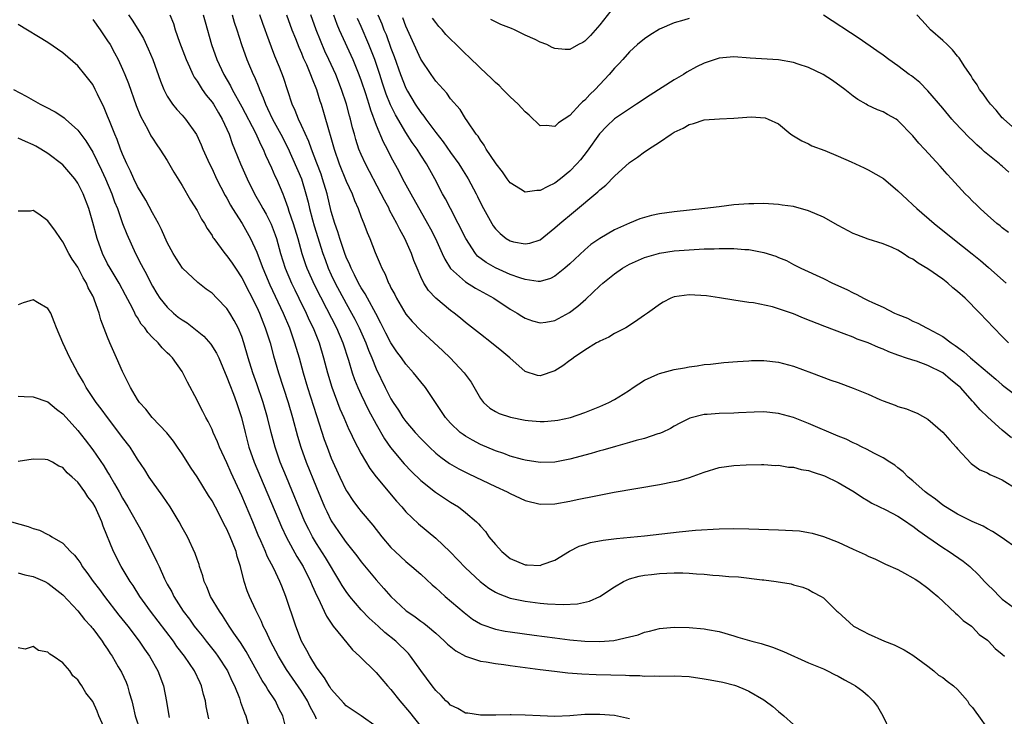
# Model space of a CAD drawing. Units: inches. Extents: x 2589000 to 2592000, y 1497000 to 1500000.
# Drawn here: x 2590645 to 2590777, y 1497491 to 1497584 of the extents above; entities that cross this region are included whole.
import ezdxf

# ---------------------------------------------------------------- set-up
doc = ezdxf.new("R2010")
doc.units = ezdxf.units.IN
doc.header["$MEASUREMENT"] = 0
doc.layers.add('LD25891497_2ft', color=81, linetype='Continuous')

msp = doc.modelspace()

# ---------------------------------------------------------------- linework, layer by layer
at = {"layer": 'LD25891497_2ft'}
for points, elevation in [([(2590659.79, 1497585), (2590660.28, 1497584.28), (2590661.06, 1497583.06), (2590661.8, 1497581.8), (2590662.45, 1497580.44), (2590663.05, 1497579), (2590664.1, 1497576.1), (2590664.54, 1497575), (2590665, 1497574.08), (2590665.71, 1497573), (2590666.28, 1497572.28), (2590667, 1497571.52), (2590667.46, 1497571), (2590668.94, 1497568.94), (2590669.56, 1497567.56), (2590669.78, 1497567), (2590670.66, 1497565), (2590671, 1497564.33), (2590671.62, 1497563), (2590672.77, 1497560.77), (2590673, 1497560.39), (2590673.48, 1497559.48), (2590673.77, 1497559), (2590675.04, 1497557), (2590676.18, 1497555), (2590677, 1497553.18), (2590677.6, 1497551.6), (2590677.8, 1497551), (2590678.16, 1497550.16), (2590678.77, 1497548.77), (2590680.53, 1497545), (2590681.38, 1497543), (2590682.08, 1497541), (2590682.67, 1497539), (2590683.22, 1497537), (2590683.82, 1497535), (2590685, 1497531.24), (2590686.04, 1497528.04), (2590686.43, 1497527), (2590687, 1497525.54), (2590688.15, 1497523), (2590689, 1497521.22), (2590689.13, 1497521), (2590689.87, 1497519.87), (2590690.52, 1497519), (2590691, 1497518.39), (2590692.56, 1497516.56), (2590693.79, 1497515), (2590695, 1497513.56), (2590695.57, 1497513), (2590697, 1497511.66), (2590697.82, 1497511), (2590699, 1497509.97), (2590700.53, 1497508.53), (2590701, 1497508.15), (2590701.59, 1497507.59), (2590702.26, 1497507), (2590704.82, 1497504.82), (2590705.95, 1497503.95), (2590707, 1497503.32), (2590707.21, 1497503.21), (2590709, 1497502.61), (2590710.34, 1497502.34), (2590711, 1497502.23), (2590714.21, 1497501.79), (2590717, 1497501.43), (2590719, 1497501.19), (2590720.99, 1497501.01), (2590723, 1497500.95), (2590724.91, 1497501.09), (2590727, 1497501.57), (2590728.14, 1497501.86), (2590729, 1497502.18), (2590729.68, 1497502.32), (2590731, 1497502.68), (2590733, 1497502.88), (2590735, 1497502.84), (2590737, 1497502.65), (2590737.45, 1497502.55), (2590739, 1497502.27), (2590741, 1497501.72), (2590741.54, 1497501.54), (2590743.39, 1497501), (2590744.66, 1497500.66), (2590746.18, 1497500.18), (2590747.63, 1497499.63), (2590751, 1497498.11), (2590753, 1497497.27), (2590753.57, 1497497), (2590754.51, 1497496.51), (2590755, 1497496.31), (2590755.82, 1497495.82), (2590757, 1497495.18), (2590757.29, 1497495), (2590758.28, 1497494.28), (2590759, 1497493.67), (2590759.67, 1497493), (2590760.25, 1497492.25), (2590760.98, 1497491), (2590761.92, 1497489)], 9700), ([(2590665.33, 1497585), (2590665.83, 1497583.83), (2590666.08, 1497583), (2590666.65, 1497581.35), (2590667.52, 1497579), (2590667.98, 1497578.02), (2590668.42, 1497577), (2590668.62, 1497576.62), (2590669, 1497576.1), (2590669.41, 1497575.41), (2590669.69, 1497575), (2590670.23, 1497574.23), (2590671, 1497573.28), (2590671.19, 1497573), (2590671.85, 1497571.85), (2590672.37, 1497571), (2590673.28, 1497569), (2590673.72, 1497567.72), (2590674.03, 1497567), (2590674.83, 1497565), (2590675.71, 1497563), (2590676.69, 1497561), (2590677.53, 1497559.53), (2590677.8, 1497559), (2590678.25, 1497558.25), (2590678.93, 1497556.93), (2590679.47, 1497555.47), (2590679.63, 1497555), (2590680.17, 1497553), (2590680.81, 1497551), (2590681.67, 1497549), (2590682.1, 1497548.1), (2590682.66, 1497547), (2590683.64, 1497545), (2590684.05, 1497544.05), (2590684.56, 1497543), (2590685.36, 1497541), (2590685.97, 1497539), (2590686.5, 1497537), (2590687.07, 1497535.07), (2590688.16, 1497532.16), (2590688.69, 1497531), (2590689.37, 1497529.37), (2590689.56, 1497529), (2590690, 1497528), (2590691, 1497526.11), (2590692.15, 1497524.15), (2590693.02, 1497523.02), (2590695.75, 1497519.75), (2590696.45, 1497519), (2590697, 1497518.35), (2590698.71, 1497516.71), (2590701, 1497514.81), (2590702.96, 1497512.96), (2590705, 1497510.85), (2590706.97, 1497509), (2590708.12, 1497508.12), (2590709, 1497507.56), (2590709.37, 1497507.37), (2590711, 1497506.76), (2590713, 1497506.36), (2590715, 1497506.1), (2590716, 1497506), (2590718.11, 1497505.89), (2590720, 1497506), (2590721.62, 1497506.38), (2590723.01, 1497506.99), (2590725, 1497508.29), (2590726.21, 1497509), (2590727, 1497509.34), (2590728.27, 1497509.73), (2590729, 1497509.85), (2590729.94, 1497509.94), (2590731, 1497510.09), (2590733, 1497510.17), (2590734.15, 1497510.15), (2590735, 1497510.12), (2590735.98, 1497510.02), (2590737, 1497509.96), (2590738.16, 1497509.84), (2590739, 1497509.79), (2590740.34, 1497509.66), (2590741.61, 1497509.61), (2590744.77, 1497509.23), (2590745, 1497509.22), (2590746.68, 1497509), (2590748.68, 1497508.68), (2590749, 1497508.56), (2590750.23, 1497508.23), (2590751, 1497507.94), (2590751.58, 1497507.58), (2590752.72, 1497507), (2590753, 1497506.82), (2590754.81, 1497505), (2590754.92, 1497504.92), (2590757.03, 1497503), (2590758.35, 1497502.35), (2590759, 1497501.98), (2590761.2, 1497501), (2590762.51, 1497500.51), (2590763.84, 1497499.84), (2590765, 1497499.13), (2590767, 1497497.65), (2590767.81, 1497497), (2590768.43, 1497496.43), (2590769, 1497496.13), (2590769.61, 1497495.61), (2590770.43, 1497495), (2590771, 1497494.49), (2590772.32, 1497493), (2590772.55, 1497492.55), (2590773, 1497492.1), (2590773.45, 1497491.45), (2590773.82, 1497491), (2590775, 1497489.29)], 9698), ([(2590669.82, 1497585), (2590670.06, 1497584.05), (2590670.93, 1497581), (2590671.63, 1497579), (2590672.58, 1497577), (2590673.47, 1497575.47), (2590673.71, 1497575), (2590675, 1497572.67), (2590676.84, 1497569.16), (2590677.56, 1497567.56), (2590677.87, 1497567), (2590678.19, 1497566.19), (2590679, 1497564.46), (2590679.42, 1497563.42), (2590679.63, 1497563), (2590680.48, 1497561), (2590680.65, 1497560.65), (2590681, 1497559.67), (2590681.17, 1497559.17), (2590681.32, 1497558.68), (2590681.89, 1497557), (2590682.51, 1497555), (2590683.06, 1497553), (2590683.53, 1497551.53), (2590683.72, 1497551), (2590684.75, 1497548.75), (2590686.37, 1497545.63), (2590687.69, 1497543), (2590688.55, 1497541), (2590689.31, 1497538.69), (2590689.8, 1497537), (2590690.1, 1497536.1), (2590690.54, 1497535), (2590691, 1497534.02), (2590691.99, 1497531.99), (2590693, 1497530.11), (2590694.13, 1497528.13), (2590694.96, 1497526.96), (2590696.79, 1497524.79), (2590697.76, 1497523.76), (2590699, 1497522.53), (2590700.98, 1497520.98), (2590703, 1497519.64), (2590704.07, 1497519), (2590705, 1497518.26), (2590706.48, 1497517), (2590706.75, 1497516.75), (2590707, 1497516.42), (2590707.68, 1497515.68), (2590708.12, 1497515), (2590709, 1497513.96), (2590709.86, 1497513), (2590711, 1497512.1), (2590713, 1497511.24), (2590713.25, 1497511.25), (2590715, 1497511.16), (2590715.28, 1497511.28), (2590717, 1497511.87), (2590718.93, 1497513.07), (2590720.26, 1497513.74), (2590721, 1497513.96), (2590721.77, 1497514.23), (2590723.45, 1497514.55), (2590725.23, 1497514.77), (2590729, 1497515.14), (2590733.66, 1497515.66), (2590735.86, 1497515.86), (2590739, 1497516.04), (2590741, 1497516.09), (2590743, 1497516.05), (2590747, 1497515.92), (2590747.9, 1497515.9), (2590749.78, 1497515.78), (2590751, 1497515.58), (2590751.48, 1497515.48), (2590753, 1497515.03), (2590755, 1497514.27), (2590757, 1497513.33), (2590758.62, 1497512.62), (2590759, 1497512.4), (2590760, 1497512), (2590761.34, 1497511.34), (2590763, 1497510.59), (2590763.88, 1497510.12), (2590765, 1497509.49), (2590765.29, 1497509.29), (2590765.79, 1497509), (2590767, 1497508.1), (2590767.59, 1497507.59), (2590768.34, 1497507), (2590770.73, 1497504.73), (2590771, 1497504.52), (2590771.76, 1497503.76), (2590772.85, 1497503), (2590773, 1497502.87), (2590773.91, 1497501.91), (2590775, 1497501.14), (2590775.16, 1497501), (2590776.02, 1497500.02), (2590777, 1497499.26), (2590777.27, 1497499)], 9696), ([(2590673.69, 1497585), (2590673.99, 1497584), (2590674.35, 1497583), (2590674.97, 1497581), (2590675.67, 1497579), (2590676.51, 1497577), (2590676.68, 1497576.68), (2590677.28, 1497575.27), (2590677.37, 1497575), (2590677.88, 1497573.88), (2590678.17, 1497573), (2590678.45, 1497572.45), (2590679.13, 1497571), (2590680.24, 1497569), (2590681.16, 1497567.16), (2590682.98, 1497563), (2590683.59, 1497561), (2590683.88, 1497559.88), (2590684.08, 1497559), (2590684.48, 1497557.52), (2590684.71, 1497556.71), (2590685.88, 1497553), (2590686.17, 1497552.17), (2590686.6, 1497551), (2590687, 1497550.14), (2590687.54, 1497549), (2590689, 1497546.29), (2590689.73, 1497545), (2590690.17, 1497544.17), (2590690.75, 1497543), (2590691.64, 1497541), (2590692, 1497540), (2590692.43, 1497539), (2590693, 1497537.54), (2590694.22, 1497535), (2590695, 1497533.5), (2590695.3, 1497533), (2590695.99, 1497531.99), (2590696.61, 1497531), (2590697, 1497530.45), (2590698.23, 1497529), (2590699, 1497528.16), (2590700.17, 1497527), (2590701, 1497526.22), (2590701.67, 1497525.67), (2590702.84, 1497524.84), (2590704.1, 1497524.1), (2590705.43, 1497523.43), (2590709, 1497521.73), (2590710.6, 1497521), (2590711, 1497520.78), (2590713, 1497519.87), (2590715, 1497519.38), (2590717, 1497519.41), (2590719, 1497519.75), (2590719.98, 1497519.98), (2590722.5, 1497520.5), (2590724.96, 1497520.96), (2590731, 1497522.01), (2590733, 1497522.39), (2590733.5, 1497522.5), (2590735.05, 1497522.95), (2590737, 1497523.68), (2590739, 1497524.29), (2590741, 1497524.57), (2590742.65, 1497524.65), (2590744.68, 1497524.68), (2590745, 1497524.68), (2590746.57, 1497524.57), (2590747, 1497524.59), (2590748.33, 1497524.33), (2590749, 1497524.32), (2590750.02, 1497524.02), (2590751, 1497523.88), (2590751.65, 1497523.65), (2590753.16, 1497523.16), (2590755, 1497522.26), (2590757.15, 1497521), (2590758.25, 1497520.25), (2590759, 1497519.82), (2590759.51, 1497519.51), (2590761.39, 1497518.61), (2590763, 1497517.74), (2590764.13, 1497517), (2590764.64, 1497516.64), (2590765, 1497516.42), (2590765.79, 1497515.79), (2590767, 1497514.93), (2590769, 1497513.54), (2590769.85, 1497513), (2590771.74, 1497511.74), (2590772.62, 1497511), (2590773.86, 1497509.86), (2590774.63, 1497509), (2590775, 1497508.6), (2590775.82, 1497507.82), (2590776.6, 1497507), (2590777, 1497506.64), (2590778.46, 1497505.54)], 9694), ([(2590779, 1497513.41), (2590777, 1497514.86), (2590775.7, 1497515.7), (2590775, 1497516.07), (2590774.42, 1497516.42), (2590772.94, 1497517.06), (2590771, 1497518.02), (2590769.37, 1497519), (2590769, 1497519.24), (2590768.03, 1497520.03), (2590767, 1497520.74), (2590766.66, 1497521), (2590765, 1497522.49), (2590764.36, 1497523), (2590763.72, 1497523.72), (2590763, 1497524.26), (2590762.6, 1497524.6), (2590761.91, 1497525), (2590761, 1497525.58), (2590759.84, 1497526.16), (2590758.76, 1497526.76), (2590758.21, 1497527), (2590757.42, 1497527.42), (2590757, 1497527.6), (2590756.07, 1497528.07), (2590755, 1497528.49), (2590751, 1497530.18), (2590749, 1497530.97), (2590747, 1497531.54), (2590745, 1497531.74), (2590743.7, 1497531.7), (2590741.63, 1497531.63), (2590741, 1497531.59), (2590739, 1497531.53), (2590737.39, 1497531.39), (2590737, 1497531.38), (2590735.08, 1497530.92), (2590733.75, 1497530.25), (2590733, 1497529.84), (2590732.49, 1497529.51), (2590731.37, 1497529), (2590731, 1497528.85), (2590730.8, 1497528.8), (2590729, 1497528.19), (2590727.91, 1497527.91), (2590727, 1497527.63), (2590725.1, 1497527.1), (2590723.4, 1497526.6), (2590723, 1497526.5), (2590721.84, 1497526.16), (2590719, 1497525.39), (2590717, 1497525.02), (2590715, 1497524.96), (2590713, 1497525.26), (2590712.65, 1497525.35), (2590711, 1497525.81), (2590710.15, 1497526.15), (2590709, 1497526.52), (2590707, 1497527.38), (2590705.94, 1497527.94), (2590705, 1497528.49), (2590704.69, 1497528.69), (2590704.3, 1497529), (2590703, 1497530.23), (2590702.3, 1497531), (2590701.8, 1497531.8), (2590699.63, 1497535), (2590699, 1497535.76), (2590698.04, 1497537), (2590697, 1497538.14), (2590696.43, 1497539), (2590695.81, 1497539.81), (2590695, 1497541.01), (2590694.32, 1497542.32), (2590693.66, 1497543.66), (2590692.96, 1497544.96), (2590691.85, 1497547), (2590691.56, 1497547.56), (2590691, 1497548.4), (2590690.66, 1497549), (2590690.13, 1497550.13), (2590689.65, 1497551), (2590689.48, 1497551.48), (2590689, 1497552.51), (2590688.82, 1497553), (2590688.16, 1497555), (2590687.89, 1497555.89), (2590687.48, 1497557), (2590687, 1497558.64), (2590686.44, 1497561), (2590685.83, 1497563), (2590685.62, 1497563.62), (2590685.08, 1497565.08), (2590684.34, 1497567), (2590683.99, 1497567.99), (2590683, 1497570.16), (2590682.59, 1497571), (2590682.16, 1497572.16), (2590681.75, 1497573), (2590680.58, 1497576.58), (2590680.04, 1497577.96), (2590679.44, 1497579.44), (2590679, 1497580.64), (2590678.35, 1497582.35), (2590678.14, 1497583), (2590677.82, 1497583.82), (2590677.4, 1497585)], 9692), ([(2590681, 1497584.98), (2590681.72, 1497583), (2590682.19, 1497581.81), (2590682.64, 1497580.64), (2590683, 1497579.84), (2590683.24, 1497579.24), (2590683.66, 1497578.34), (2590684.23, 1497577), (2590684.43, 1497576.43), (2590685.03, 1497575), (2590685.48, 1497573.48), (2590685.64, 1497573), (2590685.96, 1497571.96), (2590686.7, 1497569.3), (2590686.86, 1497568.86), (2590687.37, 1497567), (2590688.05, 1497565), (2590689, 1497562.67), (2590689.79, 1497561), (2590690.1, 1497560.1), (2590690.59, 1497559), (2590691, 1497557.86), (2590691.35, 1497557), (2590691.81, 1497555.81), (2590692.17, 1497555), (2590692.9, 1497553.1), (2590693.55, 1497551.55), (2590693.76, 1497551), (2590694.22, 1497550.21), (2590694.68, 1497549), (2590694.81, 1497548.81), (2590695, 1497548.39), (2590695.5, 1497547.5), (2590695.74, 1497547), (2590697, 1497544.87), (2590697.85, 1497543.85), (2590699, 1497542.64), (2590701.95, 1497539.95), (2590702.92, 1497539), (2590704.83, 1497537), (2590705.74, 1497535.74), (2590707, 1497533.54), (2590707.41, 1497533), (2590708.26, 1497532.26), (2590709, 1497531.81), (2590709.53, 1497531.53), (2590711.03, 1497531.03), (2590713, 1497530.64), (2590713.4, 1497530.6), (2590715, 1497530.47), (2590715.53, 1497530.47), (2590717, 1497530.57), (2590717.37, 1497530.63), (2590719.09, 1497531), (2590721, 1497531.66), (2590723, 1497532.47), (2590724.21, 1497533), (2590725, 1497533.42), (2590726.14, 1497534.14), (2590727, 1497534.66), (2590727.47, 1497535), (2590729, 1497536), (2590730.79, 1497536.79), (2590731, 1497536.9), (2590733, 1497537.42), (2590734.35, 1497537.65), (2590735, 1497537.79), (2590736.09, 1497537.91), (2590737, 1497538.08), (2590737.85, 1497538.15), (2590739.65, 1497538.35), (2590741.49, 1497538.51), (2590743, 1497538.61), (2590743.38, 1497538.62), (2590745, 1497538.65), (2590747, 1497538.42), (2590749, 1497537.87), (2590751.4, 1497537), (2590754.02, 1497536.02), (2590755, 1497535.68), (2590757, 1497534.93), (2590759, 1497534.11), (2590760.59, 1497533.41), (2590761, 1497533.24), (2590762.63, 1497532.63), (2590763, 1497532.46), (2590764.16, 1497532.16), (2590765, 1497531.79), (2590765.58, 1497531.58), (2590767, 1497530.78), (2590769, 1497529.04), (2590769.95, 1497527.95), (2590770.82, 1497527), (2590771, 1497526.78), (2590772.82, 1497524.82), (2590773.99, 1497523.99), (2590775, 1497523.55), (2590775.34, 1497523.34), (2590776.19, 1497523), (2590777, 1497522.64), (2590779, 1497521.4)], 9690), ([(2590778.25, 1497528.25), (2590777, 1497529.3), (2590775.04, 1497531.04), (2590774.01, 1497532.01), (2590773.17, 1497533), (2590773, 1497533.18), (2590771.37, 1497535), (2590771.18, 1497535.18), (2590771, 1497535.34), (2590770.07, 1497536.07), (2590769, 1497536.98), (2590767, 1497537.98), (2590765.47, 1497538.53), (2590765, 1497538.66), (2590764.03, 1497539), (2590763.25, 1497539.25), (2590763, 1497539.36), (2590761.78, 1497539.78), (2590761, 1497540.17), (2590760.37, 1497540.37), (2590759, 1497541.02), (2590757.51, 1497541.51), (2590757, 1497541.76), (2590755.77, 1497542.23), (2590753.18, 1497543.18), (2590750.32, 1497544.32), (2590749, 1497544.88), (2590746.16, 1497545.84), (2590743.62, 1497546.38), (2590743, 1497546.43), (2590741, 1497546.72), (2590739.05, 1497547.05), (2590737.32, 1497547.32), (2590735, 1497547.45), (2590733, 1497547.17), (2590732.53, 1497547), (2590731.53, 1497546.47), (2590731, 1497546.16), (2590730.35, 1497545.65), (2590729.39, 1497545), (2590729, 1497544.71), (2590728.11, 1497544.11), (2590727, 1497543.32), (2590726.5, 1497543), (2590725, 1497542.26), (2590724.22, 1497541.78), (2590723, 1497541.24), (2590722.86, 1497541.14), (2590722.57, 1497541), (2590721, 1497540.04), (2590719.5, 1497539), (2590719.22, 1497538.78), (2590719, 1497538.63), (2590718.07, 1497537.93), (2590717, 1497537.23), (2590715, 1497536.59), (2590714.64, 1497536.64), (2590713, 1497537.15), (2590710.96, 1497539), (2590709.89, 1497539.89), (2590708.5, 1497541), (2590707, 1497542.16), (2590705, 1497543.75), (2590704.32, 1497544.32), (2590703.47, 1497545), (2590703, 1497545.34), (2590701.01, 1497547.01), (2590700.03, 1497548.03), (2590699.42, 1497549), (2590699, 1497549.85), (2590698.51, 1497551), (2590698.07, 1497552.07), (2590697.76, 1497553), (2590696.86, 1497555), (2590696.19, 1497556.19), (2590695.8, 1497557), (2590694.82, 1497558.82), (2590694.74, 1497559), (2590694.12, 1497560.12), (2590693.7, 1497561), (2590691.57, 1497565), (2590691, 1497566.25), (2590690.69, 1497567), (2590690.28, 1497568.28), (2590690.09, 1497569), (2590689.84, 1497569.84), (2590689.57, 1497571), (2590689.43, 1497571.43), (2590689.03, 1497573), (2590688.38, 1497575), (2590687.6, 1497577), (2590686.69, 1497579), (2590686.14, 1497580.14), (2590685.54, 1497581.54), (2590684.95, 1497583), (2590684.24, 1497585)], 9688), ([(2590687.29, 1497585), (2590687.75, 1497583.75), (2590688.07, 1497583), (2590689.89, 1497579), (2590690.7, 1497577), (2590691, 1497576.16), (2590691.57, 1497574.43), (2590692.02, 1497573), (2590692.24, 1497572.24), (2590693, 1497570.21), (2590693.95, 1497567.95), (2590694.47, 1497567), (2590695, 1497565.94), (2590696.04, 1497564.04), (2590696.57, 1497563), (2590697.65, 1497561), (2590699.91, 1497557), (2590700.3, 1497556.3), (2590700.97, 1497555), (2590701.89, 1497553), (2590702.23, 1497552.23), (2590702.98, 1497550.98), (2590705, 1497549.17), (2590706.34, 1497548.34), (2590708.8, 1497547), (2590711, 1497545.53), (2590711.91, 1497545), (2590712.57, 1497544.57), (2590713, 1497544.3), (2590713.97, 1497543.97), (2590715, 1497543.67), (2590715.79, 1497543.79), (2590717, 1497544.01), (2590718.94, 1497545.06), (2590720.08, 1497545.92), (2590721.15, 1497546.85), (2590723, 1497548.63), (2590723.43, 1497549), (2590725, 1497550.28), (2590726.06, 1497551), (2590727, 1497551.57), (2590729, 1497552.46), (2590730.87, 1497553), (2590731, 1497553.03), (2590733, 1497553.33), (2590735, 1497553.5), (2590737, 1497553.6), (2590738.37, 1497553.63), (2590739, 1497553.67), (2590740.35, 1497553.65), (2590741, 1497553.66), (2590742.47, 1497553.53), (2590743, 1497553.51), (2590745, 1497553.13), (2590746.63, 1497552.63), (2590747, 1497552.45), (2590748.03, 1497552.03), (2590749, 1497551.49), (2590749.33, 1497551.33), (2590749.96, 1497551), (2590753, 1497549.62), (2590754.22, 1497549), (2590756.14, 1497548.14), (2590757, 1497547.7), (2590757.5, 1497547.5), (2590758.36, 1497547), (2590759, 1497546.7), (2590759.6, 1497546.4), (2590761, 1497545.77), (2590762.55, 1497545), (2590763, 1497544.79), (2590764.3, 1497544.3), (2590765, 1497543.92), (2590765.66, 1497543.66), (2590766.85, 1497543), (2590767, 1497542.94), (2590769, 1497541.87), (2590770.14, 1497541), (2590770.67, 1497540.67), (2590771, 1497540.41), (2590771.82, 1497539.82), (2590772.72, 1497539), (2590776.13, 1497536.13), (2590777, 1497535.37), (2590777.21, 1497535.21), (2590779, 1497533.85)], 9686), ([(2590693.24, 1497585), (2590693.77, 1497583.77), (2590694.06, 1497583), (2590694.34, 1497582.34), (2590695, 1497580.51), (2590695.42, 1497579.42), (2590696.28, 1497577), (2590697, 1497575.18), (2590697.23, 1497574.77), (2590698.27, 1497573), (2590699, 1497571.88), (2590699.4, 1497571.4), (2590699.66, 1497571), (2590701, 1497569.21), (2590701.99, 1497567.98), (2590703, 1497566.53), (2590704.1, 1497565), (2590704.44, 1497564.44), (2590705.36, 1497563), (2590706.42, 1497561), (2590706.62, 1497560.62), (2590707, 1497559.78), (2590707.4, 1497559), (2590708.51, 1497557), (2590708.7, 1497556.7), (2590709, 1497556.28), (2590709.66, 1497555.66), (2590710.47, 1497555), (2590711, 1497554.67), (2590711.43, 1497554.57), (2590713, 1497554.27), (2590713.61, 1497554.39), (2590715, 1497554.84), (2590717, 1497556.41), (2590717.64, 1497557), (2590719.49, 1497558.51), (2590722.73, 1497561.27), (2590723, 1497561.54), (2590723.84, 1497562.16), (2590725, 1497563.37), (2590727, 1497565.18), (2590728.09, 1497565.91), (2590729, 1497566.64), (2590729.24, 1497566.76), (2590729.55, 1497567), (2590731, 1497567.92), (2590732.59, 1497569), (2590732.85, 1497569.15), (2590733, 1497569.26), (2590734.2, 1497569.8), (2590735, 1497570.3), (2590735.56, 1497570.44), (2590737, 1497570.91), (2590739.07, 1497571.07), (2590741, 1497571.14), (2590743.31, 1497571.31), (2590745.17, 1497571.17), (2590745.59, 1497571), (2590747, 1497570.36), (2590748.65, 1497569), (2590749, 1497568.76), (2590750.1, 1497568.1), (2590751, 1497567.7), (2590751.43, 1497567.43), (2590753.18, 1497566.82), (2590755, 1497566.05), (2590756.72, 1497565.28), (2590758.46, 1497564.46), (2590759, 1497564.23), (2590761.04, 1497563.04), (2590763, 1497561.4), (2590764.22, 1497560.22), (2590765, 1497559.52), (2590765.54, 1497559), (2590767.84, 1497557), (2590770.34, 1497555), (2590772.96, 1497552.96), (2590774.05, 1497552.05), (2590775.13, 1497551.13), (2590777.51, 1497549)], 9682), ([(2590777.81, 1497555.81), (2590777, 1497556.41), (2590776.69, 1497556.69), (2590776.28, 1497557), (2590775, 1497558.13), (2590774.55, 1497558.55), (2590774.01, 1497559), (2590773.52, 1497559.52), (2590773, 1497560.01), (2590772.52, 1497560.52), (2590772.01, 1497561), (2590770.18, 1497563), (2590769.61, 1497563.61), (2590768.68, 1497564.68), (2590766.56, 1497567), (2590765.78, 1497567.78), (2590765, 1497568.78), (2590763, 1497570.83), (2590762.75, 1497571), (2590761.62, 1497571.62), (2590761, 1497571.98), (2590760.25, 1497572.25), (2590758.9, 1497572.9), (2590758.75, 1497573), (2590757.62, 1497573.62), (2590757, 1497574.07), (2590755.89, 1497575), (2590754.21, 1497576.21), (2590752.98, 1497576.98), (2590751, 1497577.94), (2590749.6, 1497578.4), (2590749, 1497578.61), (2590747, 1497578.97), (2590743.19, 1497579.19), (2590741, 1497579.36), (2590739, 1497579.18), (2590737, 1497578.52), (2590735.98, 1497578.02), (2590734.7, 1497577.3), (2590734.24, 1497577), (2590733, 1497576.27), (2590729.77, 1497574.23), (2590727.93, 1497573), (2590727, 1497572.4), (2590725, 1497571.04), (2590723.95, 1497570.05), (2590722.95, 1497569.05), (2590721.31, 1497566.69), (2590720.44, 1497565.56), (2590719.95, 1497565), (2590719, 1497564.03), (2590717.75, 1497563), (2590717, 1497562.43), (2590716.02, 1497561.98), (2590715, 1497561.42), (2590714.56, 1497561.44), (2590713, 1497561.2), (2590712.39, 1497561.61), (2590711, 1497562.47), (2590710.6, 1497563), (2590709.95, 1497563.95), (2590709.11, 1497565), (2590709, 1497565.15), (2590707.77, 1497567), (2590707.52, 1497567.52), (2590707, 1497568.17), (2590706.71, 1497568.71), (2590706.44, 1497569), (2590705.2, 1497570.8), (2590705, 1497571.1), (2590704.28, 1497572.28), (2590703, 1497573.75), (2590702.48, 1497574.48), (2590701, 1497576.11), (2590700.38, 1497577), (2590699, 1497579.03), (2590697, 1497583.48), (2590696.58, 1497584.58)], 9680), ([(2590735, 1497584.52), (2590734.28, 1497584.28), (2590733, 1497583.91), (2590731, 1497583.07), (2590729.72, 1497582.28), (2590729, 1497581.77), (2590728.09, 1497581), (2590727, 1497580.03), (2590726.08, 1497579), (2590725.56, 1497578.44), (2590725, 1497577.86), (2590724.29, 1497577), (2590722.41, 1497575), (2590721.68, 1497574.32), (2590721, 1497573.55), (2590720.68, 1497573.32), (2590720.4, 1497573), (2590719, 1497571.5), (2590717.48, 1497570.52), (2590717, 1497570), (2590715.83, 1497570.17), (2590715, 1497570.13), (2590713.54, 1497571.54), (2590713, 1497571.97), (2590712.53, 1497572.53), (2590712.07, 1497573), (2590711, 1497573.98), (2590710.51, 1497574.51), (2590709.99, 1497575), (2590709.51, 1497575.51), (2590709, 1497575.91), (2590708.47, 1497576.46), (2590707, 1497577.85), (2590705.41, 1497579.41), (2590705, 1497579.77), (2590703.76, 1497581), (2590703, 1497581.71), (2590702.38, 1497582.38), (2590701.86, 1497583), (2590701.43, 1497583.43), (2590701, 1497583.95), (2590700.57, 1497584.57)], 9678), ([(2590724.47, 1497585.53), (2590723, 1497583.67), (2590721.76, 1497582.24), (2590721, 1497581.45), (2590720.72, 1497581.28), (2590720.16, 1497581), (2590719, 1497580.34), (2590718.36, 1497580.36), (2590717, 1497580.48), (2590716.63, 1497580.63), (2590715.9, 1497581), (2590715, 1497581.35), (2590714.33, 1497581.67), (2590713, 1497582.29), (2590711.57, 1497583), (2590711.15, 1497583.15), (2590709.72, 1497583.72), (2590708.38, 1497584.38)], 9676), ([(2590777.89, 1497563.89), (2590777, 1497564.68), (2590776.82, 1497564.82), (2590776.63, 1497565), (2590774.62, 1497566.62), (2590774.23, 1497567), (2590773.57, 1497567.57), (2590773, 1497568.12), (2590772.54, 1497568.54), (2590770.59, 1497570.59), (2590770.22, 1497571), (2590769, 1497572.46), (2590767, 1497574.8), (2590765.92, 1497575.92), (2590764.81, 1497576.81), (2590764.52, 1497577), (2590763, 1497578.15), (2590761.77, 1497579), (2590761, 1497579.58), (2590760.17, 1497580.17), (2590757.81, 1497581.81), (2590753, 1497584.93)], 9678), ([(2590779.49, 1497569), (2590777.18, 1497571), (2590777.1, 1497571.1), (2590777, 1497571.18), (2590776.19, 1497572.19), (2590775.42, 1497573), (2590775, 1497573.54), (2590774.42, 1497574.42), (2590773.96, 1497575), (2590773.61, 1497575.61), (2590773, 1497576.47), (2590772.8, 1497576.8), (2590771.96, 1497578.04), (2590771.22, 1497579.22), (2590771, 1497579.45), (2590770.32, 1497580.32), (2590769.58, 1497581), (2590769, 1497581.57), (2590767.35, 1497583), (2590767, 1497583.37), (2590766.25, 1497584.25), (2590765.55, 1497585)], 9676), ([(2590727, 1497490.6), (2590725, 1497491.02), (2590723, 1497491.18), (2590721, 1497491.15), (2590719, 1497491), (2590717, 1497490.91), (2590715, 1497490.98), (2590713, 1497491.09), (2590711.11, 1497491.12), (2590711, 1497491.13), (2590709.08, 1497491.08), (2590707, 1497491.06), (2590705.33, 1497491.33), (2590705, 1497491.36), (2590703.96, 1497491.96), (2590703, 1497492.4), (2590702.71, 1497492.71), (2590702.38, 1497493), (2590701.72, 1497493.72), (2590701, 1497494.38), (2590700.52, 1497495), (2590699, 1497497.07), (2590697.63, 1497499), (2590697.34, 1497499.34), (2590695.64, 1497501), (2590694.17, 1497502.17), (2590693.3, 1497503), (2590692.09, 1497504.09), (2590691, 1497505.19), (2590689.49, 1497507), (2590689, 1497507.65), (2590688.47, 1497508.47), (2590688.16, 1497509), (2590686.2, 1497512.2), (2590685, 1497514.08), (2590684.46, 1497515), (2590683.97, 1497515.97), (2590683.47, 1497517), (2590680.97, 1497523), (2590680.16, 1497525), (2590679.45, 1497527), (2590678.92, 1497529), (2590678.45, 1497531), (2590677.88, 1497533), (2590677, 1497535.52), (2590676.47, 1497537), (2590675.87, 1497539), (2590675.29, 1497541), (2590675, 1497541.84), (2590674.5, 1497543), (2590673.98, 1497543.98), (2590673.38, 1497545), (2590673, 1497545.61), (2590671.66, 1497547), (2590671, 1497547.67), (2590670.22, 1497548.22), (2590669.09, 1497549.09), (2590667.04, 1497551.04), (2590666.25, 1497552.25), (2590665.79, 1497553), (2590665, 1497554.46), (2590664.22, 1497556.22), (2590663.82, 1497557), (2590663, 1497558.46), (2590662.12, 1497560.12), (2590661, 1497561.99), (2590660.51, 1497563), (2590660.05, 1497564.05), (2590659.58, 1497565), (2590659, 1497566.33), (2590658.74, 1497567), (2590658.29, 1497568.29), (2590657.96, 1497569), (2590657.24, 1497570.76), (2590657, 1497571.41), (2590656.54, 1497572.54), (2590655.66, 1497574.34), (2590655.35, 1497575), (2590655, 1497575.64), (2590653.94, 1497577), (2590653, 1497578.16), (2590651, 1497579.92), (2590649, 1497581.27), (2590645, 1497583.69)], 9704), ([(2590655, 1497584.36), (2590656.02, 1497583), (2590657, 1497581.53), (2590657.32, 1497581), (2590657.92, 1497579.92), (2590658.4, 1497579), (2590659, 1497577.72), (2590659.3, 1497577), (2590659.79, 1497575.79), (2590660.84, 1497572.84), (2590661.42, 1497571.42), (2590662.39, 1497569.61), (2590662.79, 1497568.79), (2590663, 1497568.45), (2590663.58, 1497567.58), (2590664.02, 1497567), (2590665, 1497565.46), (2590665.9, 1497563.9), (2590667, 1497562.11), (2590668.13, 1497560.13), (2590669, 1497558.76), (2590669.6, 1497557.6), (2590669.99, 1497557), (2590670.35, 1497556.35), (2590671, 1497555.38), (2590671.13, 1497555.13), (2590671.23, 1497555), (2590672.71, 1497553), (2590673, 1497552.68), (2590673.69, 1497551.69), (2590674.13, 1497551), (2590675, 1497549.72), (2590677, 1497545.77), (2590677.35, 1497545), (2590677.81, 1497543.81), (2590678.15, 1497543), (2590678.35, 1497542.35), (2590678.8, 1497541), (2590679.26, 1497539.26), (2590679.91, 1497537), (2590681.2, 1497533), (2590681.79, 1497531), (2590682.47, 1497528.47), (2590682.91, 1497527), (2590683.62, 1497525), (2590685, 1497521.6), (2590686.1, 1497519), (2590686.38, 1497518.38), (2590687, 1497517.13), (2590688.45, 1497515), (2590689, 1497514.23), (2590690.42, 1497512.42), (2590691, 1497511.63), (2590693, 1497509.22), (2590694.06, 1497508.06), (2590695, 1497506.97), (2590697, 1497505.09), (2590697.11, 1497505), (2590698.24, 1497504.24), (2590699, 1497503.67), (2590699.4, 1497503.4), (2590699.9, 1497503), (2590701, 1497502.07), (2590701.57, 1497501.57), (2590702.19, 1497501), (2590702.59, 1497500.59), (2590703.68, 1497499.68), (2590705, 1497498.99), (2590707, 1497498.33), (2590707.77, 1497498.23), (2590709, 1497497.99), (2590710.15, 1497497.85), (2590711, 1497497.72), (2590715, 1497497.19), (2590716.95, 1497496.95), (2590718.74, 1497496.74), (2590720.6, 1497496.6), (2590722.53, 1497496.53), (2590726.44, 1497496.44), (2590727, 1497496.38), (2590728.37, 1497496.37), (2590729, 1497496.28), (2590730.33, 1497496.33), (2590731, 1497496.31), (2590733, 1497496.36), (2590735, 1497496.24), (2590737, 1497495.96), (2590737.82, 1497495.82), (2590739.5, 1497495.5), (2590741.09, 1497495.09), (2590741.34, 1497495), (2590742.53, 1497494.53), (2590743, 1497494.29), (2590745, 1497493.12), (2590745.18, 1497493), (2590746.21, 1497492.21), (2590747, 1497491.55), (2590747.69, 1497491), (2590749, 1497489.83)], 9702), ([(2590777.81, 1497541), (2590777, 1497541.84), (2590775.85, 1497543), (2590774, 1497545), (2590772.02, 1497547), (2590771, 1497547.91), (2590770.38, 1497548.38), (2590769.68, 1497549), (2590769, 1497549.53), (2590767, 1497550.95), (2590765.69, 1497551.69), (2590765, 1497552.23), (2590764.47, 1497552.47), (2590763.69, 1497553), (2590763, 1497553.42), (2590762.22, 1497553.78), (2590761, 1497554.3), (2590759, 1497554.9), (2590757.48, 1497555.48), (2590757, 1497555.65), (2590755, 1497556.73), (2590753, 1497557.87), (2590751, 1497558.73), (2590749, 1497559.27), (2590747.48, 1497559.48), (2590747, 1497559.56), (2590745.63, 1497559.63), (2590745, 1497559.69), (2590743.66, 1497559.66), (2590743, 1497559.66), (2590741, 1497559.5), (2590739, 1497559.26), (2590737.09, 1497559), (2590733, 1497558.58), (2590731, 1497558.3), (2590729.93, 1497558.07), (2590729, 1497557.83), (2590728.38, 1497557.62), (2590727, 1497557.07), (2590725, 1497556.18), (2590723, 1497555.01), (2590721.82, 1497554.18), (2590721, 1497553.49), (2590719, 1497551.62), (2590718.31, 1497551), (2590717, 1497549.94), (2590716.38, 1497549.62), (2590715, 1497549.25), (2590714.75, 1497549.25), (2590713, 1497549.5), (2590712.28, 1497549.72), (2590711, 1497550.19), (2590709, 1497551.07), (2590707.77, 1497551.77), (2590706.63, 1497552.63), (2590706.32, 1497553), (2590705.03, 1497555), (2590704.03, 1497557), (2590702.97, 1497559), (2590702.31, 1497560.31), (2590701.92, 1497561), (2590700.89, 1497563), (2590700.2, 1497564.2), (2590699.77, 1497565), (2590699, 1497566.18), (2590698.5, 1497567), (2590697.86, 1497567.86), (2590697, 1497569.2), (2590695.59, 1497571.59), (2590694.94, 1497572.94), (2590694.35, 1497574.35), (2590693.85, 1497575.85), (2590693.49, 1497577), (2590692.82, 1497579), (2590692.03, 1497581), (2590691, 1497583.42), (2590690.52, 1497584.52)], 9684), ([(2590644.38, 1497575), (2590646.09, 1497574.09), (2590647.93, 1497573), (2590648.65, 1497572.65), (2590649.97, 1497571.97), (2590651, 1497571.31), (2590651.18, 1497571.18), (2590651.36, 1497571), (2590653, 1497569.54), (2590654.08, 1497568.08), (2590655, 1497566.57), (2590656.18, 1497564.18), (2590656.7, 1497563), (2590657.56, 1497561), (2590657.93, 1497559.93), (2590658.31, 1497559), (2590659, 1497557.03), (2590659.56, 1497555.56), (2590660.73, 1497553), (2590661.52, 1497551.52), (2590661.76, 1497551), (2590662.2, 1497550.2), (2590662.79, 1497549), (2590663, 1497548.62), (2590663.62, 1497547.62), (2590664.02, 1497547), (2590665, 1497545.78), (2590665.83, 1497545), (2590666.47, 1497544.47), (2590667, 1497544.07), (2590667.67, 1497543.67), (2590669.91, 1497541.91), (2590670.83, 1497540.83), (2590671.62, 1497539.62), (2590671.9, 1497539), (2590673, 1497536.41), (2590673.37, 1497535.37), (2590673.88, 1497534.12), (2590674.3, 1497533), (2590674.97, 1497531), (2590675.43, 1497529), (2590675.96, 1497527), (2590676.67, 1497525), (2590677.5, 1497523), (2590680.31, 1497516.31), (2590681, 1497514.91), (2590682.37, 1497512.37), (2590683.21, 1497511), (2590684.23, 1497509), (2590684.44, 1497508.44), (2590685.08, 1497507.08), (2590685.26, 1497506.74), (2590686.06, 1497505), (2590686.34, 1497504.34), (2590687.14, 1497503.14), (2590687.26, 1497503), (2590688.51, 1497501.49), (2590689.83, 1497499.83), (2590690.76, 1497499), (2590693, 1497496.77), (2590694.53, 1497495), (2590695, 1497494.5), (2590696.2, 1497493), (2590697.48, 1497491.48), (2590699, 1497489.56)], 9706), ([(2590693, 1497489.57), (2590691, 1497490.98), (2590689, 1497492.32), (2590688.67, 1497492.67), (2590687, 1497494.56), (2590686.84, 1497494.84), (2590686.72, 1497495), (2590686.09, 1497496.09), (2590685.36, 1497497), (2590685, 1497497.52), (2590684.11, 1497499), (2590683.74, 1497499.74), (2590683.02, 1497501), (2590682.23, 1497503), (2590680.91, 1497507), (2590680.35, 1497508.35), (2590680.1, 1497509), (2590679.27, 1497510.73), (2590678.39, 1497512.39), (2590678.16, 1497513), (2590677.53, 1497514.47), (2590677.2, 1497515.2), (2590676.46, 1497517), (2590675, 1497520.47), (2590673.58, 1497523.58), (2590673, 1497524.91), (2590672.01, 1497527), (2590671.74, 1497527.74), (2590671.16, 1497529), (2590671, 1497529.38), (2590670.47, 1497530.47), (2590670.16, 1497531), (2590669.78, 1497531.78), (2590669.14, 1497533), (2590669, 1497533.32), (2590667.72, 1497535.72), (2590667.09, 1497537), (2590667, 1497537.15), (2590665.7, 1497539), (2590665.33, 1497539.33), (2590665, 1497539.68), (2590664.32, 1497540.32), (2590663.78, 1497541), (2590663, 1497541.72), (2590662.37, 1497542.37), (2590661.99, 1497543), (2590661.52, 1497543.52), (2590661, 1497544.4), (2590660.76, 1497544.76), (2590660.66, 1497545), (2590660.34, 1497545.66), (2590659.41, 1497547.41), (2590658.53, 1497549), (2590657.33, 1497551), (2590657, 1497551.62), (2590656.31, 1497553), (2590655.58, 1497555), (2590655, 1497557.13), (2590654.46, 1497559), (2590653.71, 1497561), (2590653, 1497562.43), (2590652.59, 1497563), (2590651, 1497564.86), (2590649, 1497566.4), (2590648.04, 1497567), (2590647.37, 1497567.37), (2590647, 1497567.57), (2590645.99, 1497567.99), (2590645, 1497568.45)], 9708), ([(2590685, 1497490.55), (2590684.83, 1497491), (2590684.18, 1497492.18), (2590683.8, 1497493), (2590683, 1497494.27), (2590681, 1497497.21), (2590679.9, 1497499), (2590678.85, 1497501), (2590678.27, 1497502.27), (2590677.88, 1497503), (2590677.63, 1497503.63), (2590676.86, 1497505.14), (2590676.01, 1497507), (2590675.73, 1497507.73), (2590675.31, 1497509), (2590674.83, 1497511), (2590674.37, 1497512.37), (2590674.24, 1497513), (2590673.77, 1497514.23), (2590673.45, 1497515), (2590673, 1497516.01), (2590672.64, 1497516.64), (2590671.9, 1497518.1), (2590671, 1497519.8), (2590670.53, 1497520.53), (2590669, 1497523.02), (2590668.21, 1497524.21), (2590667, 1497526.1), (2590666.39, 1497527), (2590665.82, 1497527.82), (2590664.94, 1497528.94), (2590662.99, 1497531), (2590662.11, 1497532.11), (2590661.28, 1497533), (2590661, 1497533.41), (2590660.06, 1497535), (2590659.72, 1497535.72), (2590659, 1497537.16), (2590658.21, 1497539), (2590657.82, 1497539.82), (2590657.31, 1497541), (2590657, 1497541.78), (2590656.1, 1497544.1), (2590655.86, 1497545), (2590655.25, 1497546.75), (2590655.15, 1497547), (2590655, 1497547.3), (2590654.4, 1497548.4), (2590654.16, 1497549), (2590653.72, 1497549.72), (2590653, 1497551.14), (2590652.24, 1497552.24), (2590651.79, 1497553), (2590651, 1497554.57), (2590650.67, 1497555), (2590650, 1497556), (2590649, 1497557.38), (2590647.76, 1497558.24), (2590647, 1497558.74), (2590646.67, 1497558.67), (2590645, 1497558.66)], 9710), ([(2590680.99, 1497489), (2590680.5, 1497491), (2590679.97, 1497491.97), (2590679.5, 1497493), (2590678.5, 1497494.5), (2590678.23, 1497495), (2590677.73, 1497495.73), (2590675.59, 1497499.59), (2590674.8, 1497500.8), (2590673.92, 1497502.08), (2590673.31, 1497503), (2590672.42, 1497504.42), (2590672, 1497505), (2590670.81, 1497507), (2590670.29, 1497508.29), (2590669.94, 1497509), (2590669.77, 1497509.77), (2590669.34, 1497511), (2590669.26, 1497511.26), (2590669, 1497512), (2590668.76, 1497512.76), (2590667.69, 1497515), (2590667, 1497516.23), (2590666.6, 1497517), (2590665.4, 1497519), (2590664.42, 1497520.42), (2590663, 1497522.36), (2590662.56, 1497523), (2590661.97, 1497523.97), (2590661, 1497525.42), (2590660.01, 1497527), (2590659, 1497528.33), (2590658.52, 1497529), (2590656.97, 1497531), (2590656.14, 1497532.14), (2590655.48, 1497533), (2590654.5, 1497534.5), (2590654.14, 1497535), (2590653.75, 1497535.75), (2590652.99, 1497537), (2590651.93, 1497539), (2590651, 1497541), (2590650.12, 1497543), (2590649.84, 1497543.84), (2590649.36, 1497545), (2590649, 1497545.62), (2590647.58, 1497546.42), (2590647, 1497546.77), (2590645.65, 1497546.35), (2590645, 1497546.12)], 9712), ([(2590645, 1497533.87), (2590645.79, 1497533.79), (2590647, 1497533.78), (2590649, 1497533.1), (2590650.13, 1497532.13), (2590651, 1497531.5), (2590651.42, 1497531), (2590653, 1497529.23), (2590653.98, 1497527.98), (2590655, 1497526.64), (2590656.49, 1497524.49), (2590657, 1497523.65), (2590657.26, 1497523.26), (2590657.92, 1497522.08), (2590658.56, 1497521), (2590659, 1497520.18), (2590659.73, 1497519), (2590661.62, 1497515.62), (2590663.62, 1497511.62), (2590663.89, 1497511), (2590664.64, 1497509.36), (2590665, 1497508.66), (2590665.59, 1497507.59), (2590665.87, 1497507), (2590667.13, 1497505), (2590667.96, 1497503.96), (2590668.62, 1497503), (2590669, 1497502.51), (2590669.69, 1497501.69), (2590670.2, 1497501), (2590671.45, 1497499.45), (2590671.78, 1497499), (2590673.08, 1497497), (2590673.67, 1497495.67), (2590674, 1497495), (2590674.67, 1497493.33), (2590674.83, 1497492.83), (2590675.37, 1497491.37), (2590675.52, 1497491), (2590676.09, 1497489)], 9714), ([(2590670.59, 1497490.59), (2590670.23, 1497492.23), (2590670.13, 1497493), (2590669.85, 1497493.85), (2590669.58, 1497495), (2590669.39, 1497495.39), (2590668.65, 1497497), (2590667.32, 1497499), (2590666.3, 1497500.3), (2590665.83, 1497501), (2590662.76, 1497505), (2590661.34, 1497507), (2590660.44, 1497508.44), (2590660.04, 1497509), (2590658.83, 1497511), (2590657.79, 1497513), (2590656.41, 1497516.41), (2590656.24, 1497517), (2590655.31, 1497519), (2590655, 1497519.55), (2590654.36, 1497520.36), (2590653.95, 1497521), (2590653, 1497522.3), (2590652.26, 1497523), (2590651.59, 1497523.59), (2590651, 1497524.27), (2590650.47, 1497524.47), (2590649.62, 1497525), (2590649, 1497525.33), (2590648.64, 1497525.36), (2590647, 1497525.4), (2590645, 1497525.07)], 9716), ([(2590643, 1497517.32), (2590646.36, 1497516.36), (2590647, 1497516.11), (2590647.87, 1497515.87), (2590649, 1497515.29), (2590649.21, 1497515.21), (2590649.5, 1497515), (2590651, 1497514.13), (2590652, 1497513), (2590652.54, 1497512.54), (2590653, 1497511.93), (2590653.39, 1497511.39), (2590653.6, 1497511), (2590654.22, 1497510.22), (2590655.07, 1497509), (2590655.91, 1497507.91), (2590656.56, 1497507), (2590658.5, 1497504.5), (2590659.71, 1497503), (2590661.24, 1497501), (2590661.94, 1497499.94), (2590662.6, 1497499), (2590663.73, 1497497), (2590664.5, 1497495), (2590664.91, 1497492.91), (2590665.19, 1497491), (2590665.26, 1497490.74)], 9718), ([(2590645, 1497510.17), (2590645.9, 1497509.9), (2590647, 1497509.66), (2590648.56, 1497509), (2590649, 1497508.79), (2590651, 1497507.21), (2590653, 1497505.05), (2590653.89, 1497503.89), (2590654.74, 1497503), (2590654.85, 1497502.85), (2590655, 1497502.69), (2590656.26, 1497501), (2590656.54, 1497500.54), (2590657, 1497499.91), (2590657.34, 1497499.34), (2590657.59, 1497499), (2590658.43, 1497497.57), (2590658.84, 1497496.84), (2590659.48, 1497495.48), (2590659.66, 1497495), (2590659.91, 1497494.09), (2590660.25, 1497493), (2590660.39, 1497492.39), (2590660.69, 1497491), (2590661.35, 1497489)], 9720), ([(2590656.71, 1497489), (2590655.82, 1497491), (2590655.59, 1497491.59), (2590655, 1497492.92), (2590654.07, 1497494.07), (2590653.54, 1497495), (2590653.3, 1497495.3), (2590653, 1497495.8), (2590652.35, 1497496.35), (2590651.93, 1497497), (2590651, 1497498.07), (2590649.71, 1497499), (2590649.27, 1497499.27), (2590649, 1497499.54), (2590647.73, 1497499.73), (2590647, 1497500.27), (2590645.94, 1497499.94), (2590645, 1497500.1)], 9722)]:
    msp.add_lwpolyline(points, dxfattribs=dict(at, elevation=elevation))

doc.saveas('drawing.dxf')
